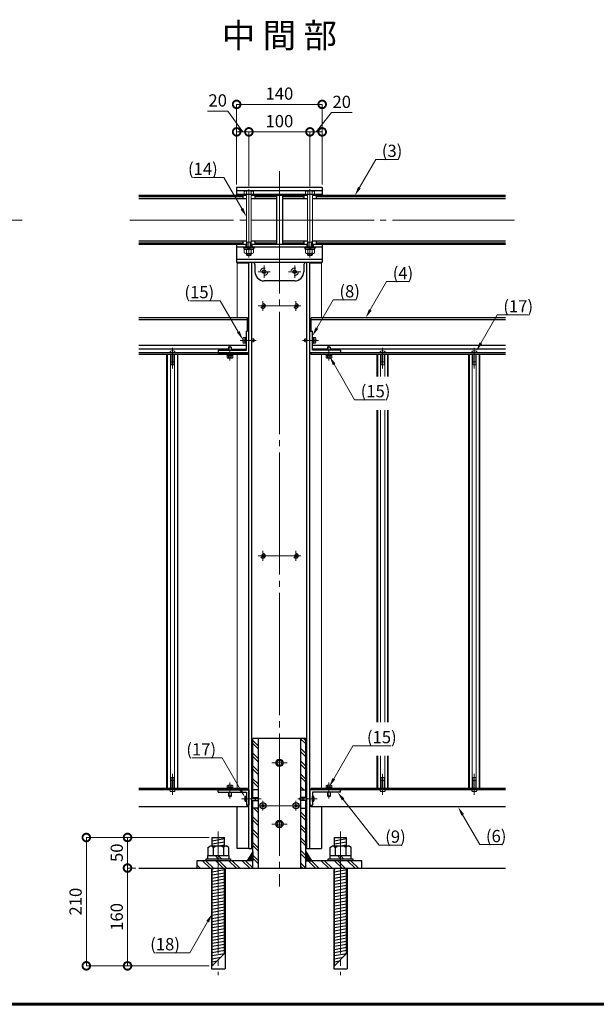
# Model space of a CAD drawing. Extents: x 0 to 420, y 0 to 297.
# Drawn here: x 155 to 249, y 10 to 171 of the extents above; entities that cross this region are included whole.
import ezdxf
from ezdxf.enums import TextEntityAlignment as Align

# ---------------------------------------------------------------- set-up
doc = ezdxf.new("R2010")
doc.units = 0
for name, pattern in [('CENTER2', [23, 20, -1, 1, -1]), ('CENTERX2', [43, 40, -1, 1, -1]), ('DASHED2', [2, 1, -1])]:
    doc.linetypes.add(name, pattern=pattern)
for name, color, linetype, lineweight in [('GL', 243, 'Continuous', 30), ('中心線', 3, 'CENTER2', 9), ('実線1', 7, 'Continuous', 25), ('実線2', 4, 'Continuous', 15), ('寸法線', 4, 'Continuous', 9), ('破線', 4, 'DASHED2', 9)]:
    doc.layers.add(name, color=color, linetype=linetype, lineweight=lineweight)
doc.layers.add('テキスト', color=7, linetype='Continuous')
doc.styles.add('1：10', font='txt', dxfattribs={"height": 20})
doc.styles.add('MSゴシック', font='txt')
doc.styles.add('高さなしMSゴシック', font='txt')

# ---------------------------------------------------------------- blocks, each defined once
blk = doc.blocks.new('_DotSmall')
at = {"color": 0, "linetype": 'ByBlock', "const_width": 0.5}
blk.add_lwpolyline([(-0.0625, 0, 1), (0.0625, 0, 1)], format="xyb", close=True, dxfattribs=at)
blk = doc.blocks.new('A3規格図枠')
at = {"layer": '実線1', "lineweight": 60}
blk.add_line((410, 10), (15, 10), dxfattribs=at)
at = {"layer": '実線1', "style": 'MSゴシック'}
blk.add_attdef('製品名', text='', height=6, dxfattribs=at).set_placement((296.5, 16), align=Align.MIDDLE_CENTER)
at = {"layer": '実線1', "style": 'MSゴシック', "flags": 8}
for tag, p in [('作図者', (344.5, 19)), ('製作日', (363, 19))]:
    blk.add_attdef(tag, text='', height=2.5, dxfattribs=at).set_placement(p, align=Align.MIDDLE_CENTER)
blk.add_attdef('検図者', text='', height=2.5, dxfattribs=at).set_placement((344.5, 13), align=Align.MIDDLE)

msp = doc.modelspace()

# ---------------------------------------------------------------- linework, layer by layer
at = {"color": 7, "linetype": 'Continuous'}
for p, q in [((201.83, 53.49), (193.13, 53.49)), ((193.13, 43.81), (193.13, 53.49)), ((194.03, 53.49), (194.03, 32.29)), ((200.93, 53.49), (200.93, 32.29)), ((201.83, 43.81), (201.83, 53.49)), ((192.28, 45.09), (192.28, 45.29)), ((202.68, 45.09), (202.68, 45.29)), ((187.48, 44.69), (187.48, 45.09)), ((187.48, 45.09), (192.48, 45.09)), ((187.48, 44.69), (192.08, 44.69)), ((192.08, 44.69), (192.08, 42.59)), ((192.48, 45.09), (192.48, 42.59)), ((194.03, 45.09), (193.13, 45.09)), ((200.93, 45.09), (201.83, 45.09)), ((207.48, 45.09), (202.48, 45.09)), ((202.48, 45.09), (202.48, 42.59)), ((207.48, 44.69), (202.88, 44.69)), ((202.88, 44.69), (202.88, 42.59)), ((207.48, 44.69), (207.48, 45.09)), ((192.48, 42.59), (192.08, 42.59)), ((192.28, 42.29), (192.28, 42.59)), ((193.13, 32.29), (193.13, 43.36)), ((194.03, 42.09), (193.13, 42.09)), ((200.93, 42.09), (201.83, 42.09)), ((201.83, 32.29), (201.83, 43.36)), ((202.48, 42.59), (202.88, 42.59)), ((202.68, 42.29), (202.68, 42.59)), ((186.48, 35.92), (186.48, 37.29)), ((186.48, 37.29), (188.48, 37.29)), ((188.48, 35.92), (188.48, 37.29)), ((206.48, 35.92), (206.48, 37.29)), ((206.48, 37.29), (208.48, 37.29)), ((208.48, 35.92), (208.48, 37.29)), ((185.75, 35.67), (186.18, 35.92)), ((185.75, 35.67), (185.75, 34.32)), ((186.18, 35.92), (188.78, 35.92)), ((186.62, 35.67), (186.37, 35.92)), ((186.62, 35.67), (187.05, 35.92)), ((186.62, 35.67), (186.62, 34.32)), ((188.35, 35.67), (187.95, 35.92)), ((188.35, 35.67), (188.6, 35.92)), ((188.35, 35.67), (188.35, 34.32)), ((189.21, 35.67), (188.78, 35.92)), ((189.21, 34.32), (189.21, 35.67)), ((192.48, 35.49), (193.13, 35.49)), ((201.83, 35.49), (202.48, 35.49)), ((205.75, 35.67), (206.18, 35.92)), ((205.75, 35.67), (205.75, 34.32)), ((206.18, 35.92), (208.78, 35.92)), ((206.62, 35.67), (206.37, 35.92)), ((206.62, 35.67), (207.05, 35.92)), ((206.62, 35.67), (206.62, 34.32)), ((208.35, 35.67), (207.95, 35.92)), ((208.35, 35.67), (208.6, 35.92)), ((208.35, 35.67), (208.35, 34.32)), ((209.21, 35.67), (208.78, 35.92)), ((209.21, 34.32), (209.21, 35.67)), ((185.75, 34.32), (189.21, 34.32)), ((185.78, 33.81), (185.78, 34.32)), ((187.48, 33.81), (186.97, 34.32)), ((187.48, 34.32), (187.99, 33.81)), ((189.18, 34.32), (189.18, 33.81)), ((193.13, 34.99), (192.23, 33.49)), ((193.13, 34.99), (193.13, 33.49)), ((201.83, 34.99), (201.83, 33.49)), ((201.83, 34.99), (202.73, 33.49)), ((205.75, 34.32), (209.21, 34.32)), ((205.78, 33.81), (205.78, 34.32)), ((207.48, 33.81), (206.97, 34.32)), ((207.48, 34.32), (207.99, 33.81)), ((209.18, 34.32), (209.18, 33.81)), ((183.98, 33.49), (183.98, 32.29)), ((193.13, 33.49), (183.98, 33.49)), ((183.98, 32.29), (210.98, 32.29)), ((185.48, 33.49), (185.48, 33.81)), ((185.48, 33.81), (189.48, 33.81)), ((189.48, 33.49), (185.48, 33.49)), ((186.48, 16.29), (186.48, 32.29)), ((188.48, 18.29), (188.48, 32.29)), ((189.48, 33.81), (189.48, 33.49)), ((193.13, 33.49), (192.23, 33.49)), ((210.98, 33.49), (201.83, 33.49)), ((201.83, 33.49), (202.73, 33.49)), ((205.48, 33.49), (205.48, 33.81)), ((205.48, 33.81), (209.48, 33.81)), ((209.48, 33.49), (205.48, 33.49)), ((206.48, 16.29), (206.48, 32.29)), ((208.48, 18.29), (208.48, 32.29)), ((209.48, 33.81), (209.48, 33.49)), ((210.98, 32.29), (210.98, 33.49))]:
    msp.add_line(p, q, dxfattribs=at)
at = {"color": 4, "linetype": 'Continuous'}
for p, q in [((193.13, 53.17), (194.03, 52.3)), ((200.9, 53.49), (201.83, 52.59)), ((201.43, 53.49), (201.83, 53.11)), ((193.13, 52.65), (194.03, 51.78)), ((200.93, 51.89), (201.83, 51.02)), ((193.13, 51.08), (194.03, 50.21)), ((193.13, 50.56), (194.03, 49.69)), ((200.93, 51.37), (201.83, 50.5)), ((193.13, 49), (194.03, 48.13)), ((193.13, 48.48), (194.03, 47.61)), ((200.93, 49.81), (201.83, 48.94)), ((200.93, 49.28), (201.83, 48.42)), ((193.13, 46.91), (194.03, 46.04)), ((200.93, 47.72), (201.83, 46.85)), ((200.93, 47.2), (201.83, 46.33)), ((193.13, 46.39), (194.03, 45.52)), ((200.93, 45.63), (201.5, 45.09)), ((200.93, 45.11), (200.96, 45.09)), ((192.08, 43.99), (191.93, 43.99)), ((192.08, 43.19), (192.08, 43.99)), ((192.98, 43.81), (194.03, 43.81)), ((193.58, 43.36), (193.58, 43.81)), ((194.03, 43.81), (194.08, 43.76)), ((194.08, 43.41), (194.08, 43.76)), ((200.93, 43.81), (200.88, 43.76)), ((200.88, 43.41), (200.88, 43.76)), ((201.98, 43.81), (200.93, 43.81)), ((201.38, 43.36), (201.38, 43.81)), ((202.88, 43.19), (202.88, 43.99)), ((202.88, 43.99), (203.03, 43.99)), ((190.58, 35.49), (190.58, 42.29)), ((192.08, 43.19), (191.93, 43.19)), ((192.98, 43.36), (194.03, 43.36)), ((193.27, 42.09), (194.03, 41.35)), ((193.81, 42.09), (194.03, 41.87)), ((194.08, 43.41), (194.03, 43.36)), ((200.88, 43.41), (200.93, 43.36)), ((201.98, 43.36), (200.93, 43.36)), ((202.88, 43.19), (203.03, 43.19)), ((204.38, 42.29), (204.38, 35.49)), ((193.13, 40.66), (194.03, 39.79)), ((200.93, 41.46), (201.83, 40.6)), ((200.93, 40.94), (201.83, 40.07)), ((193.13, 40.13), (194.03, 39.27)), ((200.93, 39.38), (201.83, 38.51)), ((200.93, 38.86), (201.83, 37.99)), ((186.48, 37.26), (186.65, 37.29)), ((186.48, 36.75), (188.48, 37.1)), ((193.13, 38.57), (194.03, 37.7)), ((193.13, 38.05), (194.03, 37.18)), ((200.93, 37.29), (201.83, 36.42)), ((206.48, 37.26), (206.65, 37.29)), ((206.48, 36.75), (208.48, 37.1)), ((186.48, 36.24), (188.48, 36.6)), ((187.52, 35.92), (188.48, 36.09)), ((192.48, 35.49), (190.58, 35.49)), ((193.13, 36.49), (194.03, 35.62)), ((193.13, 35.96), (194.03, 35.09)), ((200.93, 36.77), (201.83, 35.9)), ((202.48, 35.49), (204.38, 35.49)), ((206.48, 36.24), (208.48, 36.6)), ((207.52, 35.92), (208.48, 36.09)), ((193.13, 34.4), (194.03, 33.53)), ((193.13, 33.88), (194.03, 33.01)), ((200.93, 35.21), (201.83, 34.34)), ((200.93, 34.69), (201.83, 33.82)), ((183.98, 32.81), (184.52, 32.29)), ((184.9, 33.49), (186.14, 32.29)), ((185.44, 33.49), (186.68, 32.29)), ((186.38, 32.29), (186.38, 15.79)), ((186.48, 32.18), (187.08, 32.29)), ((187.06, 33.49), (188.3, 32.29)), ((187.6, 33.49), (188.84, 32.29)), ((188.58, 32.29), (188.58, 15.79)), ((189.22, 33.49), (190.46, 32.29)), ((189.76, 33.49), (191, 32.29)), ((191.38, 33.49), (192.62, 32.29)), ((191.91, 33.49), (193.16, 32.29)), ((200.93, 33.12), (201.79, 32.29)), ((200.93, 32.6), (201.26, 32.29)), ((202.17, 33.49), (203.41, 32.29)), ((202.71, 33.49), (203.95, 32.29)), ((204.33, 33.49), (205.57, 32.29)), ((204.87, 33.49), (206.11, 32.29)), ((206.38, 32.29), (206.38, 15.79)), ((206.48, 32.18), (207.08, 32.29)), ((206.49, 33.49), (207.73, 32.29)), ((207.03, 33.49), (208.27, 32.29)), ((208.58, 32.29), (208.58, 15.79)), ((208.65, 33.49), (209.89, 32.29)), ((209.19, 33.49), (210.43, 32.29)), ((210.81, 33.49), (210.98, 33.32)), ((186.48, 31.67), (188.48, 32.03)), ((186.48, 31.17), (188.48, 31.52)), ((186.48, 30.66), (188.48, 31.01)), ((206.48, 31.67), (208.48, 32.03)), ((206.48, 31.17), (208.48, 31.52)), ((206.48, 30.66), (208.48, 31.01)), ((186.48, 30.15), (188.48, 30.5)), ((186.48, 29.64), (188.48, 30)), ((186.48, 29.14), (188.48, 29.49)), ((206.48, 30.15), (208.48, 30.5)), ((206.48, 29.64), (208.48, 30)), ((206.48, 29.14), (208.48, 29.49)), ((186.48, 28.63), (188.48, 28.98)), ((186.48, 28.12), (188.48, 28.47)), ((186.48, 27.61), (188.48, 27.97)), ((186.48, 27.11), (188.48, 27.46)), ((206.48, 28.63), (208.48, 28.98)), ((206.48, 28.12), (208.48, 28.47)), ((206.48, 27.61), (208.48, 27.97)), ((206.48, 27.11), (208.48, 27.46)), ((186.48, 26.6), (188.48, 26.95)), ((186.48, 26.09), (188.48, 26.44)), ((186.48, 25.58), (188.48, 25.94)), ((206.48, 26.6), (208.48, 26.95)), ((206.48, 26.09), (208.48, 26.44)), ((206.48, 25.58), (208.48, 25.94)), ((186.48, 25.07), (188.48, 25.43)), ((186.48, 24.57), (188.48, 24.92)), ((186.48, 24.06), (188.48, 24.41)), ((206.48, 25.07), (208.48, 25.43)), ((206.48, 24.57), (208.48, 24.92)), ((206.48, 24.06), (208.48, 24.41)), ((186.48, 23.55), (188.48, 23.9)), ((186.48, 23.04), (188.48, 23.4)), ((186.48, 22.54), (188.48, 22.89)), ((206.48, 23.55), (208.48, 23.9)), ((206.48, 23.04), (208.48, 23.4)), ((206.48, 22.54), (208.48, 22.89)), ((186.48, 22.03), (188.48, 22.38)), ((186.48, 21.52), (188.48, 21.87)), ((186.48, 21.01), (188.48, 21.37)), ((206.48, 22.03), (208.48, 22.38)), ((206.48, 21.52), (208.48, 21.87)), ((206.48, 21.01), (208.48, 21.37)), ((186.48, 20.51), (188.48, 20.86)), ((186.48, 20), (188.48, 20.35)), ((186.48, 19.49), (188.48, 19.84)), ((186.48, 18.98), (188.48, 19.33)), ((206.48, 20.51), (208.48, 20.86)), ((206.48, 20), (208.48, 20.35)), ((206.48, 19.49), (208.48, 19.84)), ((206.48, 18.98), (208.48, 19.33)), ((186.48, 18.47), (188.48, 18.83)), ((186.48, 17.97), (188.48, 18.32)), ((206.48, 18.47), (208.48, 18.83)), ((206.48, 17.97), (208.48, 18.32)), ((186.48, 17.46), (187.9, 17.71)), ((186.48, 16.95), (187.28, 17.09)), ((186.48, 16.44), (186.67, 16.48)), ((206.48, 17.46), (207.9, 17.71)), ((206.48, 16.95), (207.28, 17.09)), ((206.48, 16.44), (206.67, 16.48)), ((186.38, 15.79), (188.58, 15.79)), ((206.38, 15.79), (208.58, 15.79))]:
    msp.add_line(p, q, dxfattribs=at)
for centre, radius in [((197.48, 49.49), 0.6), ((197.48, 49.49), 0.4), ((197.48, 39.49), 0.6), ((197.48, 39.49), 0.4)]:
    msp.add_circle(centre, radius, dxfattribs=at)
at = {"color": 7, "linetype": 'Continuous'}
for centre, radius in [((194.78, 42.49), 0.5), ((194.78, 42.49), 0.2), ((200.18, 42.49), 0.5), ((200.18, 42.49), 0.2)]:
    msp.add_circle(centre, radius, dxfattribs=at)
at = {"color": 4, "linetype": 'Continuous'}
for centre, radius, start, end in [((193.4, 43.59), 1.61, 168.9285, 191.0715), ((191.93, 43.88), 0.113, 90, 168.7018), ((203.03, 43.88), 0.113, 11.2982, 90), ((201.56, 43.59), 1.61, 348.9285, 11.0715), ((191.93, 43.3), 0.112, 191.2982, 270), ((203.03, 43.3), 0.112, 270, 348.7018)]:
    msp.add_arc(centre, radius, start, end, dxfattribs=at)
at = {"color": 7, "linetype": 'Continuous'}
for points in [[(192.23, 33.49), (193.13, 33.49), (193.13, 34.99)], [(201.83, 33.49), (202.73, 33.49), (201.83, 34.99)]]:
    msp.add_solid(points, dxfattribs=at)
at = {"layer": 'GL', "linetype": 'Continuous'}
msp.add_line((174.48, 32.29), (234.48, 32.29), dxfattribs=at)
at = {"layer": '中心線'}
for p, q in [((197.48, 146.29), (197.48, 29.29)), ((192.48, 143.34), (192.48, 132.14)), ((202.48, 143.34), (202.48, 132.14)), ((120.48, 138.29), (155.38, 138.29)), ((235.98, 138.29), (172.98, 138.29)), ((194.98, 130.84), (194.98, 128.84)), ((199.98, 130.84), (199.98, 128.84)), ((195.98, 129.84), (193.98, 129.84)), ((200.98, 129.84), (198.98, 129.84)), ((200.98, 124.24), (193.98, 124.24)), ((194.78, 123.44), (194.78, 125.04)), ((200.18, 123.44), (200.18, 125.04)), ((189.38, 115.29), (189.38, 117.89)), ((191.08, 118.59), (193.68, 118.59)), ((203.88, 118.59), (201.28, 118.59)), ((205.58, 115.29), (205.58, 117.89)), ((179.98, 117.39), (179.98, 113.99)), ((214.38, 117.39), (214.38, 113.99)), ((229.38, 117.39), (229.38, 113.99)), ((194.78, 82.56), (194.78, 84.16)), ((200.18, 82.56), (200.18, 84.16)), ((200.98, 83.36), (193.98, 83.36)), ((196.23, 49.49), (198.73, 49.49)), ((179.98, 44.29), (179.98, 47.69)), ((214.38, 44.29), (214.38, 47.69)), ((229.38, 44.29), (229.38, 47.69)), ((189.38, 46.29), (189.38, 43.69)), ((205.58, 46.29), (205.58, 43.69)), ((191.28, 43.59), (194.48, 43.59)), ((203.68, 43.59), (200.48, 43.59)), ((200.98, 42.49), (193.98, 42.49)), ((194.78, 41.69), (194.78, 43.29)), ((200.18, 41.69), (200.18, 43.29)), ((196.23, 39.49), (198.73, 39.49)), ((187.48, 38.29), (187.48, 14.79)), ((207.48, 38.29), (207.48, 14.79))]:
    msp.add_line(p, q, dxfattribs=at)
at = {"layer": '実線1', "linetype": 'Continuous'}
for p, q in [((190.48, 143.59), (190.48, 142.29)), ((204.48, 143.59), (190.48, 143.59)), ((204.48, 143.59), (204.48, 142.29)), ((191.48, 142.09), (174.48, 142.09)), ((192.08, 141.74), (174.48, 141.74)), ((204.48, 143.09), (190.48, 143.09)), ((204.48, 142.49), (190.48, 142.49)), ((192.08, 142.31), (190.48, 142.31)), ((191.48, 142.29), (191.48, 141.74)), ((202.08, 142.31), (192.88, 142.31)), ((196.98, 141.74), (192.88, 141.74)), ((193.48, 142.29), (193.48, 141.74)), ((196.98, 142.09), (193.48, 142.09)), ((196.98, 142.29), (196.98, 134.29)), ((197.98, 142.29), (197.98, 134.29)), ((201.48, 142.09), (197.98, 142.09)), ((202.08, 141.74), (197.98, 141.74)), ((201.48, 142.29), (201.48, 141.74)), ((204.48, 142.31), (202.88, 142.31)), ((234.48, 141.74), (202.88, 141.74)), ((203.48, 142.29), (203.48, 141.74)), ((234.48, 142.09), (203.48, 142.09)), ((192.08, 134.84), (174.48, 134.84)), ((191.48, 134.49), (174.48, 134.49)), ((190.48, 134.29), (190.48, 131.34)), ((192.08, 134.29), (190.48, 134.29)), ((204.48, 133.84), (190.48, 133.84)), ((191.48, 134.84), (191.48, 134.29)), ((191.98, 134.29), (191.98, 133.84)), ((196.98, 134.84), (192.88, 134.84)), ((202.08, 134.29), (192.88, 134.29)), ((192.98, 134.29), (192.98, 133.84)), ((193.48, 134.84), (193.48, 134.29)), ((196.98, 134.49), (193.48, 134.49)), ((202.08, 134.84), (197.98, 134.84)), ((201.48, 134.49), (197.98, 134.49)), ((201.48, 134.84), (201.48, 134.29)), ((201.98, 134.29), (201.98, 133.84)), ((234.48, 134.84), (202.88, 134.84)), ((204.48, 134.29), (202.88, 134.29)), ((202.98, 134.29), (202.98, 133.84)), ((203.48, 134.84), (203.48, 134.29)), ((234.48, 134.49), (203.48, 134.49)), ((204.48, 134.29), (204.48, 131.34)), ((204.48, 131.84), (190.48, 131.84)), ((204.48, 131.34), (190.48, 131.34)), ((192.48, 35.49), (192.48, 131.34)), ((192.98, 35.49), (192.98, 131.34)), ((193.48, 130.99), (193.48, 129.84)), ((201.48, 130.99), (201.48, 129.84)), ((201.98, 35.49), (201.98, 131.34)), ((202.48, 35.49), (202.48, 131.34)), ((199.98, 128.34), (194.98, 128.34)), ((192.28, 122.29), (174.48, 122.29)), ((192.28, 121.97), (174.48, 121.97)), ((192.28, 120.09), (192.28, 122.29)), ((234.48, 122.29), (202.68, 122.29)), ((202.68, 120.09), (202.68, 122.29)), ((234.48, 121.97), (202.68, 121.97)), ((192.08, 116.99), (192.08, 120.09)), ((192.48, 120.09), (192.08, 120.09)), ((192.48, 116.59), (192.48, 120.09)), ((202.48, 116.59), (202.48, 120.09)), ((202.48, 120.09), (202.88, 120.09)), ((202.88, 116.99), (202.88, 120.09)), ((192.08, 117.79), (174.48, 117.79)), ((234.48, 117.79), (202.88, 117.79)), ((189.13, 117.14), (174.48, 117.14)), ((192.28, 116.59), (174.48, 116.59)), ((192.28, 116.29), (174.48, 116.29)), ((179.08, 45.29), (179.08, 116.29)), ((180.88, 45.29), (180.88, 116.29)), ((187.48, 116.99), (192.08, 116.99)), ((187.48, 116.99), (187.48, 116.59)), ((187.48, 116.59), (192.48, 116.59)), ((189.63, 117.14), (192.08, 117.14)), ((192.28, 116.29), (192.28, 116.59)), ((207.48, 116.59), (202.48, 116.59)), ((234.48, 116.59), (202.68, 116.59)), ((202.68, 116.29), (202.68, 116.59)), ((234.48, 116.29), (202.68, 116.29)), ((205.33, 117.14), (202.88, 117.14)), ((207.48, 116.99), (202.88, 116.99)), ((234.48, 117.14), (205.83, 117.14)), ((207.48, 116.99), (207.48, 116.59)), ((213.48, 112.68), (213.48, 116.29)), ((215.28, 112.68), (215.28, 116.29)), ((228.48, 45.29), (228.48, 116.29)), ((230.28, 45.29), (230.28, 116.29)), ((213.48, 56.16), (213.48, 107.18)), ((215.28, 56.16), (215.28, 107.18)), ((213.48, 45.29), (213.48, 50.66)), ((215.28, 45.29), (215.28, 50.66)), ((192.28, 45.29), (174.48, 45.29)), ((234.48, 45.29), (202.68, 45.29)), ((192.28, 45.09), (174.48, 45.09)), ((234.48, 45.09), (202.68, 45.09)), ((192.28, 42.29), (174.48, 42.29)), ((234.48, 42.29), (202.68, 42.29))]:
    msp.add_line(p, q, dxfattribs=at)
at = {"layer": '実線1', "color": 6}
for p, q in [((192.08, 142.29), (174.48, 142.29)), ((196.98, 142.29), (192.88, 142.29)), ((202.08, 142.29), (197.98, 142.29)), ((234.48, 142.29), (202.88, 142.29)), ((192.08, 134.29), (174.48, 134.29)), ((196.98, 134.29), (192.88, 134.29)), ((202.08, 134.29), (197.98, 134.29)), ((234.48, 134.29), (202.88, 134.29))]:
    msp.add_line(p, q, dxfattribs=at)
at = {"layer": '実線1'}
for p, q in [((186.48, 16.29), (188.48, 18.29)), ((206.48, 16.29), (208.48, 18.29))]:
    msp.add_line(p, q, dxfattribs=at)
at = {"layer": '実線1', "linetype": 'Continuous'}
for centre, radius in [((194.98, 129.84), 0.3), ((199.98, 129.84), 0.3), ((194.78, 124.24), 0.2), ((200.18, 124.24), 0.2), ((194.78, 83.36), 0.2), ((200.18, 83.36), 0.2)]:
    msp.add_circle(centre, radius, dxfattribs=at)
for centre, radius, start, end in [((193.13, 130.99), 0.35, 0, 90), ((201.83, 130.99), 0.35, 90, 180), ((194.98, 129.84), 1.5, 180, 270), ((199.98, 129.84), 1.5, 270, 0)]:
    msp.add_arc(centre, radius, start, end, dxfattribs=at)
at = {"layer": '実線2', "linetype": 'CENTERX2'}
for p, q in [((174.48, 142.27), (174.5, 142.29)), ((174.73, 142.09), (174.93, 142.29)), ((175.15, 142.09), (175.35, 142.29)), ((175.58, 142.09), (175.78, 142.29)), ((176, 142.09), (176.2, 142.29)), ((176.43, 142.09), (176.63, 142.29)), ((176.85, 142.09), (177.05, 142.29)), ((177.27, 142.09), (177.47, 142.29)), ((177.7, 142.09), (177.9, 142.29)), ((178.12, 142.09), (178.32, 142.29)), ((178.55, 142.09), (178.75, 142.29)), ((178.97, 142.09), (179.17, 142.29)), ((179.39, 142.09), (179.59, 142.29)), ((179.82, 142.09), (180.02, 142.29)), ((180.24, 142.09), (180.44, 142.29)), ((180.67, 142.09), (180.87, 142.29)), ((181.09, 142.09), (181.29, 142.29)), ((181.52, 142.09), (181.72, 142.29)), ((181.94, 142.09), (182.14, 142.29)), ((182.36, 142.09), (182.56, 142.29)), ((182.79, 142.09), (182.99, 142.29)), ((183.21, 142.09), (183.41, 142.29)), ((183.64, 142.09), (183.84, 142.29)), ((184.06, 142.09), (184.26, 142.29)), ((184.49, 142.09), (184.69, 142.29)), ((184.91, 142.09), (185.11, 142.29)), ((185.33, 142.09), (185.53, 142.29)), ((185.76, 142.09), (185.96, 142.29)), ((186.18, 142.09), (186.38, 142.29)), ((186.61, 142.09), (186.81, 142.29)), ((187.03, 142.09), (187.23, 142.29)), ((187.46, 142.09), (187.66, 142.29)), ((187.88, 142.09), (188.08, 142.29)), ((188.3, 142.09), (188.5, 142.29)), ((188.73, 142.09), (188.93, 142.29)), ((189.15, 142.09), (189.35, 142.29)), ((189.58, 142.09), (189.78, 142.29)), ((190, 142.09), (190.2, 142.29)), ((190.43, 142.09), (190.63, 142.29)), ((190.85, 142.09), (191.05, 142.29)), ((191.27, 142.09), (191.47, 142.29)), ((193.48, 142.17), (193.6, 142.29)), ((193.82, 142.09), (194.02, 142.29)), ((194.24, 142.09), (194.44, 142.29)), ((194.67, 142.09), (194.87, 142.29)), ((195.09, 142.09), (195.29, 142.29)), ((195.52, 142.09), (195.72, 142.29)), ((195.94, 142.09), (196.14, 142.29)), ((196.37, 142.09), (196.57, 142.29)), ((196.79, 142.09), (196.98, 142.28)), ((198.06, 142.09), (198.26, 142.29)), ((198.49, 142.09), (198.69, 142.29)), ((198.91, 142.09), (199.11, 142.29)), ((199.34, 142.09), (199.54, 142.29)), ((199.76, 142.09), (199.96, 142.29)), ((200.18, 142.09), (200.38, 142.29)), ((200.61, 142.09), (200.81, 142.29)), ((201.03, 142.09), (201.23, 142.29)), ((201.46, 142.09), (201.48, 142.11)), ((203.58, 142.09), (203.78, 142.29)), ((204, 142.09), (204.2, 142.29)), ((204.43, 142.09), (204.63, 142.29)), ((204.85, 142.09), (205.05, 142.29)), ((205.27, 142.09), (205.47, 142.29)), ((205.7, 142.09), (205.9, 142.29)), ((206.12, 142.09), (206.32, 142.29)), ((206.55, 142.09), (206.75, 142.29)), ((206.97, 142.09), (207.17, 142.29)), ((207.4, 142.09), (207.6, 142.29)), ((207.82, 142.09), (208.02, 142.29)), ((208.24, 142.09), (208.44, 142.29)), ((208.67, 142.09), (208.87, 142.29)), ((209.09, 142.09), (209.29, 142.29)), ((209.52, 142.09), (209.72, 142.29)), ((209.94, 142.09), (210.14, 142.29)), ((210.37, 142.09), (210.57, 142.29)), ((210.79, 142.09), (210.99, 142.29)), ((211.21, 142.09), (211.41, 142.29)), ((211.64, 142.09), (211.84, 142.29)), ((212.06, 142.09), (212.26, 142.29)), ((212.49, 142.09), (212.69, 142.29)), ((212.91, 142.09), (213.11, 142.29)), ((213.34, 142.09), (213.54, 142.29)), ((213.76, 142.09), (213.96, 142.29)), ((214.18, 142.09), (214.38, 142.29)), ((214.61, 142.09), (214.81, 142.29)), ((215.03, 142.09), (215.23, 142.29)), ((215.46, 142.09), (215.66, 142.29)), ((215.88, 142.09), (216.08, 142.29)), ((216.31, 142.09), (216.51, 142.29)), ((216.73, 142.09), (216.93, 142.29)), ((217.15, 142.09), (217.35, 142.29)), ((217.58, 142.09), (217.78, 142.29)), ((218, 142.09), (218.2, 142.29)), ((218.43, 142.09), (218.63, 142.29)), ((218.85, 142.09), (219.05, 142.29)), ((219.28, 142.09), (219.48, 142.29)), ((219.7, 142.09), (219.9, 142.29)), ((220.12, 142.09), (220.32, 142.29)), ((220.55, 142.09), (220.75, 142.29)), ((220.97, 142.09), (221.17, 142.29)), ((221.4, 142.09), (221.6, 142.29)), ((221.82, 142.09), (222.02, 142.29)), ((222.25, 142.09), (222.45, 142.29)), ((222.67, 142.09), (222.87, 142.29)), ((223.09, 142.09), (223.29, 142.29)), ((223.52, 142.09), (223.72, 142.29)), ((223.94, 142.09), (224.14, 142.29)), ((224.37, 142.09), (224.57, 142.29)), ((224.79, 142.09), (224.99, 142.29)), ((225.22, 142.09), (225.42, 142.29)), ((225.64, 142.09), (225.84, 142.29)), ((226.06, 142.09), (226.26, 142.29)), ((226.49, 142.09), (226.69, 142.29)), ((226.91, 142.09), (227.11, 142.29)), ((227.34, 142.09), (227.54, 142.29)), ((227.76, 142.09), (227.96, 142.29)), ((228.19, 142.09), (228.39, 142.29)), ((228.61, 142.09), (228.81, 142.29)), ((229.03, 142.09), (229.23, 142.29)), ((229.46, 142.09), (229.66, 142.29)), ((229.88, 142.09), (230.08, 142.29)), ((230.31, 142.09), (230.51, 142.29)), ((230.73, 142.09), (230.93, 142.29)), ((231.16, 142.09), (231.36, 142.29)), ((231.58, 142.09), (231.78, 142.29)), ((232, 142.09), (232.2, 142.29)), ((232.43, 142.09), (232.63, 142.29)), ((232.85, 142.09), (233.05, 142.29)), ((233.28, 142.09), (233.48, 142.29)), ((233.7, 142.09), (233.9, 142.29)), ((234.12, 142.09), (234.32, 142.29)), ((174.56, 134.29), (174.76, 134.49)), ((174.99, 134.29), (175.19, 134.49)), ((175.41, 134.29), (175.61, 134.49)), ((175.84, 134.29), (176.04, 134.49)), ((176.26, 134.29), (176.46, 134.49)), ((176.69, 134.29), (176.89, 134.49)), ((177.11, 134.29), (177.31, 134.49)), ((177.53, 134.29), (177.73, 134.49)), ((177.96, 134.29), (178.16, 134.49)), ((178.38, 134.29), (178.58, 134.49)), ((178.81, 134.29), (179.01, 134.49)), ((179.23, 134.29), (179.43, 134.49)), ((179.66, 134.29), (179.86, 134.49)), ((180.08, 134.29), (180.28, 134.49)), ((180.5, 134.29), (180.7, 134.49)), ((180.93, 134.29), (181.13, 134.49)), ((181.35, 134.29), (181.55, 134.49)), ((181.78, 134.29), (181.98, 134.49)), ((182.2, 134.29), (182.4, 134.49)), ((182.63, 134.29), (182.83, 134.49)), ((183.05, 134.29), (183.25, 134.49)), ((183.47, 134.29), (183.67, 134.49)), ((183.9, 134.29), (184.1, 134.49)), ((184.32, 134.29), (184.52, 134.49)), ((184.75, 134.29), (184.95, 134.49)), ((185.17, 134.29), (185.37, 134.49)), ((185.6, 134.29), (185.8, 134.49)), ((186.02, 134.29), (186.22, 134.49)), ((186.44, 134.29), (186.64, 134.49)), ((186.87, 134.29), (187.07, 134.49)), ((187.29, 134.29), (187.49, 134.49)), ((187.72, 134.29), (187.92, 134.49)), ((188.14, 134.29), (188.34, 134.49)), ((188.57, 134.29), (188.77, 134.49)), ((188.99, 134.29), (189.19, 134.49)), ((189.41, 134.29), (189.61, 134.49)), ((189.84, 134.29), (190.04, 134.49)), ((190.26, 134.29), (190.46, 134.49)), ((190.69, 134.29), (190.89, 134.49)), ((191.11, 134.29), (191.31, 134.49)), ((193.66, 134.29), (193.86, 134.49)), ((194.08, 134.29), (194.28, 134.49)), ((194.51, 134.29), (194.71, 134.49)), ((194.93, 134.29), (195.13, 134.49)), ((195.35, 134.29), (195.55, 134.49)), ((195.78, 134.29), (195.98, 134.49)), ((196.2, 134.29), (196.4, 134.49)), ((196.63, 134.29), (196.83, 134.49)), ((197.98, 134.37), (198.1, 134.49)), ((198.32, 134.29), (198.52, 134.49)), ((198.75, 134.29), (198.95, 134.49)), ((199.17, 134.29), (199.37, 134.49)), ((199.6, 134.29), (199.8, 134.49)), ((200.02, 134.29), (200.22, 134.49)), ((200.44, 134.29), (200.64, 134.49)), ((200.87, 134.29), (201.07, 134.49)), ((201.29, 134.29), (201.48, 134.48)), ((203.48, 134.36), (203.61, 134.49)), ((203.84, 134.29), (204.04, 134.49)), ((204.26, 134.29), (204.46, 134.49)), ((204.69, 134.29), (204.89, 134.49)), ((205.11, 134.29), (205.31, 134.49)), ((205.54, 134.29), (205.74, 134.49)), ((205.96, 134.29), (206.16, 134.49)), ((206.38, 134.29), (206.58, 134.49)), ((206.81, 134.29), (207.01, 134.49)), ((207.23, 134.29), (207.43, 134.49)), ((207.66, 134.29), (207.86, 134.49)), ((208.08, 134.29), (208.28, 134.49)), ((208.51, 134.29), (208.71, 134.49)), ((208.93, 134.29), (209.13, 134.49)), ((209.35, 134.29), (209.55, 134.49)), ((209.78, 134.29), (209.98, 134.49)), ((210.2, 134.29), (210.4, 134.49)), ((210.63, 134.29), (210.83, 134.49)), ((211.05, 134.29), (211.25, 134.49)), ((211.48, 134.29), (211.68, 134.49)), ((211.9, 134.29), (212.1, 134.49)), ((212.32, 134.29), (212.52, 134.49)), ((212.75, 134.29), (212.95, 134.49)), ((213.17, 134.29), (213.37, 134.49)), ((213.6, 134.29), (213.8, 134.49)), ((214.02, 134.29), (214.22, 134.49)), ((214.45, 134.29), (214.65, 134.49)), ((214.87, 134.29), (215.07, 134.49)), ((215.29, 134.29), (215.49, 134.49)), ((215.72, 134.29), (215.92, 134.49)), ((216.14, 134.29), (216.34, 134.49)), ((216.57, 134.29), (216.77, 134.49)), ((216.99, 134.29), (217.19, 134.49)), ((217.42, 134.29), (217.62, 134.49)), ((217.84, 134.29), (218.04, 134.49)), ((218.26, 134.29), (218.46, 134.49)), ((218.69, 134.29), (218.89, 134.49)), ((219.11, 134.29), (219.31, 134.49)), ((219.54, 134.29), (219.74, 134.49)), ((219.96, 134.29), (220.16, 134.49)), ((220.39, 134.29), (220.59, 134.49)), ((220.81, 134.29), (221.01, 134.49)), ((221.23, 134.29), (221.43, 134.49)), ((221.66, 134.29), (221.86, 134.49)), ((222.08, 134.29), (222.28, 134.49)), ((222.51, 134.29), (222.71, 134.49)), ((222.93, 134.29), (223.13, 134.49)), ((223.36, 134.29), (223.56, 134.49)), ((223.78, 134.29), (223.98, 134.49)), ((224.2, 134.29), (224.4, 134.49)), ((224.63, 134.29), (224.83, 134.49)), ((225.05, 134.29), (225.25, 134.49)), ((225.48, 134.29), (225.68, 134.49)), ((225.9, 134.29), (226.1, 134.49)), ((226.32, 134.29), (226.52, 134.49)), ((226.75, 134.29), (226.95, 134.49)), ((227.17, 134.29), (227.37, 134.49)), ((227.6, 134.29), (227.8, 134.49)), ((228.02, 134.29), (228.22, 134.49)), ((228.45, 134.29), (228.65, 134.49)), ((228.87, 134.29), (229.07, 134.49)), ((229.29, 134.29), (229.49, 134.49)), ((229.72, 134.29), (229.92, 134.49)), ((230.14, 134.29), (230.34, 134.49)), ((230.57, 134.29), (230.77, 134.49)), ((230.99, 134.29), (231.19, 134.49)), ((231.42, 134.29), (231.62, 134.49)), ((231.84, 134.29), (232.04, 134.49)), ((232.26, 134.29), (232.46, 134.49)), ((232.69, 134.29), (232.89, 134.49)), ((233.11, 134.29), (233.31, 134.49)), ((233.54, 134.29), (233.74, 134.49)), ((233.96, 134.29), (234.16, 134.49)), ((234.39, 134.29), (234.48, 134.38))]:
    msp.add_line(p, q, dxfattribs=at)
at = {"layer": '実線2', "linetype": 'Continuous'}
for p, q in [((191.92, 143.04), (191.73, 142.93)), ((191.73, 142.49), (191.73, 142.93)), ((191.73, 142.49), (193.23, 142.49)), ((191.92, 143.04), (193.04, 143.04)), ((193.04, 143.04), (191.92, 143.04)), ((192.11, 142.97), (192.04, 143.04)), ((192.08, 142.49), (192.08, 133.84)), ((192.11, 142.97), (192.28, 143.04)), ((192.11, 142.97), (192.11, 142.49)), ((192.86, 142.97), (192.68, 143.04)), ((192.86, 142.97), (192.96, 143.04)), ((192.86, 142.97), (192.86, 142.49)), ((192.88, 142.49), (192.88, 133.84)), ((193.23, 142.93), (193.04, 143.04)), ((193.23, 142.93), (193.23, 142.49)), ((201.92, 143.04), (201.73, 142.93)), ((201.73, 142.49), (201.73, 142.93)), ((201.73, 142.49), (203.23, 142.49)), ((201.92, 143.04), (203.04, 143.04)), ((203.04, 143.04), (201.92, 143.04)), ((202.11, 142.97), (202.04, 143.04)), ((202.08, 142.49), (202.08, 133.84)), ((202.11, 142.97), (202.28, 143.04)), ((202.11, 142.97), (202.11, 142.49)), ((202.86, 142.97), (202.68, 143.04)), ((202.86, 142.97), (202.96, 143.04)), ((202.86, 142.97), (202.86, 142.49)), ((202.88, 142.49), (202.88, 133.84)), ((203.23, 142.93), (203.04, 143.04)), ((203.23, 142.93), (203.23, 142.49)), ((191.58, 133.68), (191.58, 133.84)), ((191.58, 133.84), (193.38, 133.84)), ((192.21, 134.69), (192.08, 134.91)), ((192.88, 134.69), (192.08, 134.69)), ((192.21, 134.69), (192.21, 133.84)), ((192.76, 134.69), (192.88, 134.91)), ((192.76, 134.69), (192.76, 133.84)), ((193.38, 133.84), (193.38, 133.68)), ((201.58, 133.68), (201.58, 133.84)), ((201.58, 133.84), (203.38, 133.84)), ((202.21, 134.69), (202.08, 134.91)), ((202.88, 134.69), (202.08, 134.69)), ((202.21, 134.69), (202.21, 133.84)), ((202.76, 134.69), (202.88, 134.91)), ((202.76, 134.69), (202.76, 133.84)), ((203.38, 133.84), (203.38, 133.68)), ((193.38, 133.68), (191.58, 133.68)), ((191.71, 133.68), (191.71, 133.48)), ((191.71, 133.48), (193.25, 133.48)), ((191.73, 133.48), (191.73, 132.94)), ((191.92, 132.83), (191.73, 132.94)), ((192.11, 132.94), (191.92, 132.83)), ((193.04, 132.83), (191.92, 132.83)), ((191.92, 132.83), (193.04, 132.83)), ((192.08, 132.83), (192.08, 132.61)), ((192.08, 132.61), (192.2, 132.49)), ((192.88, 132.61), (192.08, 132.61)), ((192.11, 132.94), (192.11, 133.48)), ((192.11, 132.94), (192.28, 132.83)), ((192.76, 132.49), (192.2, 132.49)), ((192.21, 132.83), (192.21, 132.49)), ((192.48, 133.48), (192.28, 133.68)), ((192.48, 133.68), (192.68, 133.48)), ((192.86, 132.94), (192.68, 132.83)), ((192.76, 132.83), (192.76, 132.49)), ((192.88, 132.61), (192.76, 132.49)), ((192.86, 132.94), (192.86, 133.48)), ((193.04, 132.83), (192.86, 132.94)), ((192.88, 132.83), (192.88, 132.61)), ((193.23, 132.94), (193.04, 132.83)), ((193.23, 132.94), (193.23, 133.48)), ((193.25, 133.48), (193.25, 133.68)), ((203.38, 133.68), (201.58, 133.68)), ((201.71, 133.68), (201.71, 133.48)), ((201.71, 133.48), (203.25, 133.48)), ((201.73, 133.48), (201.73, 132.94)), ((201.92, 132.83), (201.73, 132.94)), ((202.11, 132.94), (201.92, 132.83)), ((203.04, 132.83), (201.92, 132.83)), ((201.92, 132.83), (203.04, 132.83)), ((202.08, 132.83), (202.08, 132.61)), ((202.08, 132.61), (202.2, 132.49)), ((202.88, 132.61), (202.08, 132.61)), ((202.11, 132.94), (202.11, 133.48)), ((202.11, 132.94), (202.28, 132.83)), ((202.76, 132.49), (202.2, 132.49)), ((202.21, 132.83), (202.21, 132.49)), ((202.48, 133.48), (202.28, 133.68)), ((202.48, 133.68), (202.68, 133.48)), ((202.86, 132.94), (202.68, 132.83)), ((202.76, 132.83), (202.76, 132.49)), ((202.88, 132.61), (202.76, 132.49)), ((202.86, 132.94), (202.86, 133.48)), ((203.04, 132.83), (202.86, 132.94)), ((202.88, 132.83), (202.88, 132.61)), ((203.23, 132.94), (203.04, 132.83)), ((203.23, 132.94), (203.23, 133.48)), ((203.25, 133.48), (203.25, 133.68)), ((190.58, 122.29), (190.58, 131.24)), ((192.48, 131.24), (190.58, 131.24)), ((204.38, 131.24), (202.48, 131.24)), ((204.38, 122.29), (204.38, 131.24)), ((191.57, 119.05), (191.5, 118.93)), ((191.5, 118.24), (191.5, 118.93)), ((191.57, 118.82), (191.5, 118.89)), ((191.57, 118.82), (191.5, 118.7)), ((191.57, 118.36), (191.5, 118.46)), ((191.57, 118.36), (191.5, 118.29)), ((191.57, 118.13), (191.5, 118.24)), ((191.57, 119.05), (191.85, 119.05)), ((191.57, 118.82), (191.85, 118.82)), ((191.57, 118.36), (191.85, 118.36)), ((191.85, 118.13), (191.57, 118.13)), ((191.85, 119.05), (191.98, 119.05)), ((191.85, 118.13), (191.85, 119.05)), ((191.98, 118.59), (191.85, 118.72)), ((191.85, 118.59), (191.98, 118.46)), ((191.98, 118.13), (191.85, 118.13)), ((191.98, 118.09), (191.98, 119.09)), ((191.98, 119.09), (192.08, 119.09)), ((192.08, 118.09), (191.98, 118.09)), ((192.08, 119.09), (192.08, 118.09)), ((192.98, 118.84), (193.26, 118.84)), ((193.26, 118.34), (192.98, 118.34)), ((193.26, 118.84), (193.35, 118.75)), ((193.26, 118.84), (193.26, 118.34)), ((193.26, 118.34), (193.35, 118.43)), ((193.35, 118.75), (193.35, 118.43)), ((201.7, 118.84), (201.61, 118.75)), ((201.61, 118.75), (201.61, 118.43)), ((201.7, 118.34), (201.61, 118.43)), ((201.98, 118.84), (201.7, 118.84)), ((201.7, 118.84), (201.7, 118.34)), ((201.7, 118.34), (201.98, 118.34)), ((202.98, 119.09), (202.88, 119.09)), ((202.88, 119.09), (202.88, 118.09)), ((202.88, 118.09), (202.98, 118.09)), ((202.98, 118.09), (202.98, 119.09)), ((203.11, 119.05), (202.98, 119.05)), ((202.98, 118.59), (203.11, 118.72)), ((203.11, 118.59), (202.98, 118.46)), ((202.98, 118.13), (203.11, 118.13)), ((203.39, 119.05), (203.11, 119.05)), ((203.11, 118.13), (203.11, 119.05)), ((203.39, 118.82), (203.11, 118.82)), ((203.39, 118.36), (203.11, 118.36)), ((203.11, 118.13), (203.39, 118.13)), ((203.39, 119.05), (203.46, 118.93)), ((203.39, 118.82), (203.46, 118.89)), ((203.39, 118.82), (203.46, 118.7)), ((203.39, 118.36), (203.46, 118.46)), ((203.39, 118.36), (203.46, 118.29)), ((203.39, 118.13), (203.46, 118.24)), ((203.46, 118.24), (203.46, 118.93)), ((179.18, 45.29), (179.18, 116.29)), ((179.58, 116.59), (179.58, 116.74)), ((180.38, 116.59), (179.58, 116.59)), ((179.65, 45.29), (179.65, 116.29)), ((179.76, 116.29), (179.76, 114.64)), ((180.21, 116.29), (180.21, 114.64)), ((180.31, 45.29), (180.31, 116.29)), ((180.38, 116.59), (180.38, 116.74)), ((180.78, 45.29), (180.78, 116.29)), ((188.88, 116.29), (188.88, 116.19)), ((189.88, 116.29), (188.88, 116.29)), ((188.88, 116.19), (189.88, 116.19)), ((188.92, 116.19), (188.92, 116.06)), ((188.92, 116.06), (188.92, 115.78)), ((188.92, 116.06), (189.84, 116.06)), ((189.13, 117.47), (189.22, 117.56)), ((189.13, 117.47), (189.13, 116.99)), ((189.63, 117.47), (189.13, 117.47)), ((189.15, 115.78), (189.15, 116.06)), ((189.54, 117.56), (189.22, 117.56)), ((189.38, 116.06), (189.25, 116.19)), ((189.38, 116.19), (189.51, 116.06)), ((189.63, 117.47), (189.54, 117.56)), ((189.61, 115.78), (189.61, 116.06)), ((189.63, 116.99), (189.63, 117.47)), ((189.84, 116.06), (189.84, 116.19)), ((189.84, 115.78), (189.84, 116.06)), ((189.88, 116.19), (189.88, 116.29)), ((190.58, 45.29), (190.58, 116.29)), ((204.38, 45.29), (204.38, 116.29)), ((205.08, 116.29), (205.08, 116.19)), ((206.08, 116.29), (205.08, 116.29)), ((205.08, 116.19), (206.08, 116.19)), ((205.12, 116.19), (205.12, 116.06)), ((205.12, 116.06), (205.12, 115.78)), ((205.12, 116.06), (206.04, 116.06)), ((205.33, 117.47), (205.42, 117.56)), ((205.33, 117.47), (205.33, 116.99)), ((205.83, 117.47), (205.33, 117.47)), ((205.35, 115.78), (205.35, 116.06)), ((205.74, 117.56), (205.42, 117.56)), ((205.58, 116.06), (205.45, 116.19)), ((205.58, 116.19), (205.71, 116.06)), ((205.83, 117.47), (205.74, 117.56)), ((205.81, 115.78), (205.81, 116.06)), ((205.83, 116.99), (205.83, 117.47)), ((206.04, 116.06), (206.04, 116.19)), ((206.04, 115.78), (206.04, 116.06)), ((206.08, 116.19), (206.08, 116.29)), ((213.58, 112.68), (213.58, 116.29)), ((213.98, 116.59), (213.98, 116.74)), ((214.78, 116.59), (213.98, 116.59)), ((214.05, 112.68), (214.05, 116.29)), ((214.16, 116.29), (214.16, 114.64)), ((214.61, 116.29), (214.61, 114.64)), ((214.71, 112.68), (214.71, 116.29)), ((214.78, 116.59), (214.78, 116.74)), ((215.18, 112.68), (215.18, 116.29)), ((228.58, 45.29), (228.58, 116.29)), ((228.98, 116.59), (228.98, 116.74)), ((229.78, 116.59), (228.98, 116.59)), ((229.05, 45.29), (229.05, 116.29)), ((229.16, 116.29), (229.16, 114.64)), ((229.61, 116.29), (229.61, 114.64)), ((229.71, 45.29), (229.71, 116.29)), ((229.78, 116.59), (229.78, 116.74)), ((230.18, 45.29), (230.18, 116.29)), ((180.21, 115.09), (179.76, 115.09)), ((179.76, 114.64), (179.81, 114.59)), ((180.16, 114.59), (179.81, 114.59)), ((180.16, 114.59), (180.21, 114.64)), ((188.92, 115.78), (189.04, 115.71)), ((189.04, 115.71), (189.73, 115.71)), ((189.15, 115.78), (189.08, 115.71)), ((189.15, 115.78), (189.26, 115.71)), ((189.61, 115.78), (189.5, 115.71)), ((189.61, 115.78), (189.68, 115.71)), ((189.84, 115.78), (189.73, 115.71)), ((205.12, 115.78), (205.24, 115.71)), ((205.24, 115.71), (205.93, 115.71)), ((205.35, 115.78), (205.28, 115.71)), ((205.35, 115.78), (205.46, 115.71)), ((205.81, 115.78), (205.7, 115.71)), ((205.81, 115.78), (205.88, 115.71)), ((206.04, 115.78), (205.93, 115.71)), ((214.61, 115.09), (214.16, 115.09)), ((214.16, 114.64), (214.21, 114.59)), ((214.56, 114.59), (214.21, 114.59)), ((214.56, 114.59), (214.61, 114.64)), ((229.61, 115.09), (229.16, 115.09)), ((229.16, 114.64), (229.21, 114.59)), ((229.56, 114.59), (229.21, 114.59)), ((229.56, 114.59), (229.61, 114.64)), ((213.58, 56.16), (213.58, 107.18)), ((214.05, 56.16), (214.05, 107.18)), ((214.71, 56.16), (214.71, 107.18)), ((215.18, 56.16), (215.18, 107.18)), ((213.58, 45.29), (213.58, 50.66)), ((214.05, 45.29), (214.05, 50.66)), ((214.71, 45.29), (214.71, 50.66)), ((215.18, 45.29), (215.18, 50.66)), ((179.76, 47.04), (179.81, 47.09)), ((179.76, 45.29), (179.76, 47.04)), ((180.16, 47.09), (179.81, 47.09)), ((180.16, 47.09), (180.21, 47.04)), ((180.21, 45.29), (180.21, 47.04)), ((214.16, 47.04), (214.21, 47.09)), ((214.16, 45.29), (214.16, 47.04)), ((214.56, 47.09), (214.21, 47.09)), ((214.56, 47.09), (214.61, 47.04)), ((214.61, 45.29), (214.61, 47.04)), ((229.16, 47.04), (229.21, 47.09)), ((229.16, 45.29), (229.16, 47.04)), ((229.56, 47.09), (229.21, 47.09)), ((229.56, 47.09), (229.61, 47.04)), ((229.61, 45.29), (229.61, 47.04)), ((180.21, 46.59), (179.76, 46.59)), ((189.88, 45.39), (188.88, 45.39)), ((188.88, 45.39), (188.88, 45.29)), ((188.88, 45.29), (189.88, 45.29)), ((188.92, 45.8), (189.04, 45.87)), ((188.92, 45.8), (188.92, 45.52)), ((188.92, 45.52), (188.92, 45.39)), ((189.84, 45.52), (188.92, 45.52)), ((189.73, 45.87), (189.04, 45.87)), ((189.15, 45.8), (189.08, 45.87)), ((189.15, 45.8), (189.27, 45.87)), ((189.15, 45.8), (189.15, 45.52)), ((189.38, 45.39), (189.25, 45.52)), ((189.38, 45.52), (189.51, 45.39)), ((189.61, 45.8), (189.51, 45.87)), ((189.61, 45.8), (189.68, 45.87)), ((189.61, 45.8), (189.61, 45.52)), ((189.84, 45.8), (189.73, 45.87)), ((189.84, 45.52), (189.84, 45.8)), ((189.84, 45.39), (189.84, 45.52)), ((189.88, 45.29), (189.88, 45.39)), ((206.08, 45.39), (205.08, 45.39)), ((205.08, 45.39), (205.08, 45.29)), ((205.08, 45.29), (206.08, 45.29)), ((205.12, 45.8), (205.24, 45.87)), ((205.12, 45.8), (205.12, 45.52)), ((205.12, 45.52), (205.12, 45.39)), ((206.04, 45.52), (205.12, 45.52)), ((205.93, 45.87), (205.24, 45.87)), ((205.35, 45.8), (205.28, 45.87)), ((205.35, 45.8), (205.47, 45.87)), ((205.35, 45.8), (205.35, 45.52)), ((205.58, 45.39), (205.45, 45.52)), ((205.58, 45.52), (205.71, 45.39)), ((205.81, 45.8), (205.71, 45.87)), ((205.81, 45.8), (205.88, 45.87)), ((205.81, 45.8), (205.81, 45.52)), ((206.04, 45.8), (205.93, 45.87)), ((206.04, 45.52), (206.04, 45.8)), ((206.04, 45.39), (206.04, 45.52)), ((206.08, 45.29), (206.08, 45.39)), ((214.61, 46.59), (214.16, 46.59)), ((229.61, 46.59), (229.16, 46.59)), ((179.58, 45.09), (179.58, 44.94)), ((180.38, 45.09), (179.58, 45.09)), ((180.38, 45.09), (180.38, 44.94)), ((189.13, 44.69), (189.13, 44.11)), ((189.13, 44.11), (189.22, 44.02)), ((189.13, 44.11), (189.63, 44.11)), ((189.22, 44.02), (189.54, 44.02)), ((189.63, 44.11), (189.54, 44.02)), ((189.63, 44.11), (189.63, 44.69)), ((205.33, 44.69), (205.33, 44.11)), ((205.33, 44.11), (205.42, 44.02)), ((205.33, 44.11), (205.83, 44.11)), ((205.42, 44.02), (205.74, 44.02)), ((205.83, 44.11), (205.74, 44.02)), ((205.83, 44.11), (205.83, 44.69)), ((213.98, 45.09), (213.98, 44.94)), ((214.78, 45.09), (213.98, 45.09)), ((214.78, 45.09), (214.78, 44.94)), ((228.98, 45.09), (228.98, 44.94)), ((229.78, 45.09), (228.98, 45.09)), ((229.78, 45.09), (229.78, 44.94))]:
    msp.add_line(p, q, dxfattribs=at)
for centre, radius, start, end in [((179.69, 116.74), 0.113, 101.2982, 180), ((179.98, 115.27), 1.61, 78.9285, 101.0715), ((180.27, 116.74), 0.113, 0, 78.7018), ((214.09, 116.74), 0.113, 101.2982, 180), ((214.38, 115.27), 1.61, 78.9285, 101.0715), ((214.67, 116.74), 0.113, 0, 78.7018), ((229.09, 116.74), 0.112, 101.2982, 180), ((229.38, 115.27), 1.61, 78.9285, 101.0715), ((229.67, 116.74), 0.113, 0, 78.7018), ((179.69, 44.94), 0.113, 180, 258.7018), ((179.98, 46.41), 1.61, 258.9285, 281.0715), ((180.27, 44.94), 0.113, 281.2982, 360), ((214.09, 44.94), 0.113, 180, 258.7018), ((214.38, 46.41), 1.61, 258.9285, 281.0715), ((214.67, 44.94), 0.113, 281.2982, 360), ((229.09, 44.94), 0.113, 180, 258.7018), ((229.38, 46.41), 1.61, 258.9285, 281.0715), ((229.67, 44.94), 0.113, 281.2982, 360)]:
    msp.add_arc(centre, radius, start, end, dxfattribs=at)
at = {"layer": '寸法線', "color": 4, "lineweight": 9}
for p, q in [((190.48, 144.09), (190.48, 157.21)), ((190.48, 157.21), (204.48, 157.21)), ((204.48, 144.09), (204.48, 157.21)), ((189.06, 156.1), (185.69, 156.1)), ((191.48, 152.71), (189.06, 156.1)), ((203.48, 152.71), (206, 155.86)), ((206, 155.86), (209.37, 155.86)), ((190.48, 144.09), (190.48, 152.71)), ((190.48, 152.71), (192.48, 152.71)), ((192.48, 143.84), (192.48, 152.71)), ((192.48, 143.84), (192.48, 152.71)), ((192.48, 152.71), (202.48, 152.71)), ((202.48, 143.84), (202.48, 152.71)), ((202.48, 143.84), (202.48, 152.71)), ((202.48, 152.71), (204.48, 152.71)), ((204.48, 144.09), (204.48, 152.71)), ((185.98, 37.29), (165.88, 37.29)), ((165.88, 37.29), (165.88, 16.29)), ((185.98, 37.29), (172.62, 37.29)), ((172.62, 37.29), (172.62, 32.29)), ((173.98, 32.29), (172.62, 32.29)), ((173.98, 32.29), (172.62, 32.29)), ((172.62, 32.29), (172.62, 16.29)), ((185.98, 16.29), (165.88, 16.29)), ((186.01, 16.29), (172.62, 16.29))]:
    msp.add_line(p, q, dxfattribs=at)
at = {"layer": '寸法線', "color": 4, "linetype": 'ByBlock', "lineweight": 9}
for p, q in [((213.24, 148.21), (213.24, 148.21)), ((188.39, 145.26), (188.39, 145.26)), ((215.02, 128.21), (215.02, 128.21)), ((187.81, 125.1), (187.81, 125.1)), ((206.3, 125.24), (206.3, 125.24)), ((233.13, 122.78), (233.13, 122.78)), ((209.78, 108.89), (209.78, 108.89)), ((209.51, 52.3), (210.8, 52.3)), ((188.12, 50.3), (188.12, 50.3)), ((213.8, 36.03), (213.8, 36.03)), ((230.28, 36.12), (230.28, 36.12)), ((182.8, 18.43), (182.2, 18.43))]:
    msp.add_line(p, q, dxfattribs=at)
for points in [[(210.57, 143.59), (213.24, 148.21)], [(213.24, 148.21), (216.93, 148.21)], [(183.4, 145.26), (188.39, 145.26)], [(191.33, 140.16), (188.39, 145.26)], [(212.35, 123.59), (215.02, 128.21)], [(215.02, 128.21), (218.71, 128.21)], [(182.82, 125.1), (187.81, 125.1)], [(190.75, 120), (187.81, 125.1)], [(203.63, 120.61), (206.3, 125.24)], [(206.3, 125.24), (209.99, 125.24)], [(230.46, 118.15), (233.13, 122.78)], [(233.13, 122.78), (238.12, 122.78)], [(206.44, 114.69), (209.78, 108.89)], [(209.78, 108.89), (214.77, 108.89)], [(206.39, 46.9), (209.51, 52.3)], [(210.8, 52.3), (215.79, 52.3)], [(183.13, 50.3), (188.12, 50.3)], [(191.07, 45.2), (188.12, 50.3)], [(207.91, 43.51), (213.8, 36.03)], [(227.47, 40.99), (230.28, 36.12)], [(213.8, 36.03), (217.49, 36.03)], [(230.28, 36.12), (233.97, 36.12)], [(185.73, 23.51), (182.8, 18.43)], [(177.21, 18.43), (182.2, 18.43)]]:
    msp.add_lwpolyline(points, dxfattribs=at)
at = {"layer": '寸法線', "color": 4}
for points in [[(210.79, 143.46), (209.82, 142.29), (210.36, 143.71)], [(191.55, 140.28), (192.08, 138.86), (191.11, 140.03)], [(212.57, 123.46), (211.6, 122.29), (212.14, 123.71)], [(190.97, 120.13), (191.5, 118.7), (190.53, 119.88)], [(203.85, 120.49), (202.88, 119.32), (203.41, 120.74)], [(230.67, 118.03), (229.71, 116.85), (230.24, 118.28)], [(206.22, 114.56), (205.69, 115.99), (206.66, 114.81)], [(206.6, 46.77), (205.64, 45.6), (206.17, 47.02)], [(191.28, 45.32), (191.82, 43.9), (190.85, 45.07)], [(207.71, 43.36), (206.98, 44.69), (208.11, 43.67)], [(227.25, 40.87), (226.72, 42.29), (227.69, 41.12)], [(185.51, 23.63), (186.48, 24.81), (185.95, 23.38)]]:
    msp.add_solid(points, dxfattribs=at)
at = {"layer": '破線'}
for centre, radius in [((194.98, 129.84), 0.6), ((199.98, 129.84), 0.6), ((194.78, 124.24), 0.4), ((200.18, 124.24), 0.4), ((194.78, 83.36), 0.4), ((200.18, 83.36), 0.4)]:
    msp.add_circle(centre, radius, dxfattribs=at)

# ---------------------------------------------------------------- block references
at = {"layer": '実線1'}
msp.add_blockref('A3規格図枠', (0, 0), dxfattribs=at)
at = {"layer": '寸法線', "color": 4, "lineweight": 9, "xscale": 2.5, "yscale": 2.5, "zscale": 2.5}
for p, rotation in [((190.48, 157.21), 180), ((190.48, 152.71), 180), ((192.48, 152.71), 180), ((202.48, 152.71), 180), ((165.88, 37.29), 90), ((172.62, 37.29), 90), ((172.62, 32.29), 270), ((172.62, 32.29), 90), ((165.88, 16.29), 270), ((172.62, 16.29), 270)]:
    msp.add_blockref('_DotSmall', p, dxfattribs=dict(at, rotation=rotation))
for p in [(204.48, 157.21), (192.48, 152.71), (202.48, 152.71), (204.48, 152.71)]:
    msp.add_blockref('_DotSmall', p, dxfattribs=at)

# ---------------------------------------------------------------- texts
at = {"layer": 'テキスト', "linetype": 'Continuous', "style": '高さなしMSゴシック'}
msp.add_text('%%U中 間 部', height=4, dxfattribs=at).set_placement((197.48, 167.96), align=Align.MIDDLE)
at = {"layer": '寸法線', "color": 4, "char_height": 2, "style": '1：10'}
for s, insert, attachment_point in [('140', (197.48, 158.71), 5), ('20', (187.38, 157.6), 5), ('20', (207.68, 157.36), 5), ('100', (197.48, 154.21), 5), ('(3)', (214.24, 150.61), 1), ('(14)', (187.39, 147.66), 3), ('(4)', (216.02, 130.61), 1), ('(15)', (186.81, 127.5), 3), ('(8)', (207.3, 127.64), 1), ('(17)', (234.13, 125.18), 1), ('(15)', (210.78, 111.29), 1), ('(15)', (211.8, 54.7), 1), ('(17)', (187.12, 52.7), 3), ('(9)', (214.8, 38.43), 1), ('(6)', (231.28, 38.52), 1), ('(18)', (181.2, 20.83), 3)]:
    msp.add_mtext(s, dxfattribs=dict(at, insert=insert, attachment_point=attachment_point))
at = {"layer": '寸法線', "color": 4, "char_height": 2, "attachment_point": 5, "rotation": 90, "style": '1：10'}
for s, insert in [('50', (171.12, 34.79)), ('210', (164.38, 26.79)), ('160', (171.12, 24.29))]:
    msp.add_mtext(s, dxfattribs=dict(at, insert=insert))

doc.saveas('drawing.dxf')
